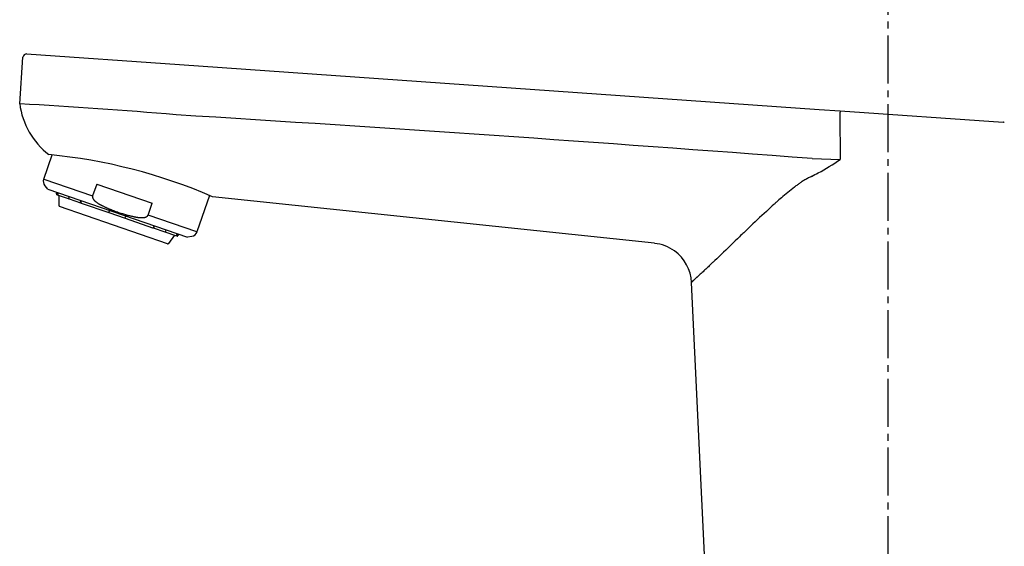
# Model space of a CAD drawing. Extents: x 17 to 2996, y 9 to 3433.
# Drawn here: x 2259 to 2402, y 1834 to 1910 of the extents above; entities that cross this region are included whole.
import ezdxf

# ---------------------------------------------------------------- set-up
doc = ezdxf.new("R2010")
doc.units = 0
doc.linetypes.add('EXLTYPE3', pattern=[10, 7, -1, 1, -1])
doc.layers.add('付属金具', color=7, linetype='CONTINUOUS')

msp = doc.modelspace()

# ---------------------------------------------------------------- linework, layer by layer
at = {"layer": '付属金具', "color": 6, "linetype": 'EXLTYPE3'}
msp.add_line((2385, 1937.88), (2385, 1756.84), dxfattribs=at)
at = {"layer": '付属金具', "color": 6, "linetype": 'CONTINUOUS'}
for p, q in [((2258.64, 1897.94), (2259.11, 1904.71)), ((2259.65, 1905.18), (2281.91, 1903.62)), ((2281.91, 1903.62), (2375.02, 1897.11)), ((2375.02, 1897.11), (2378.05, 1896.9)), ((2378, 1896.4), (2378.04, 1889.81)), ((2378.05, 1896.9), (2401.8, 1895.24)), ((2262.13, 1886.96), (2263.35, 1890.51)), ((2373.96, 1889.95), (2378.04, 1889.81)), ((2262.13, 1886.96), (2269.25, 1884.51)), ((2262.74, 1885.5), (2262.32, 1885.98)), ((2269.84, 1886.23), (2269.25, 1884.51)), ((2269.84, 1886.23), (2277.92, 1883.45)), ((2262.74, 1885.5), (2283.07, 1878.5)), ((2263.98, 1884.81), (2264.06, 1885.05)), ((2264.12, 1884.66), (2264.04, 1884.68)), ((2264.14, 1885.02), (2264.06, 1884.78)), ((2264.12, 1884.66), (2264.24, 1884.62)), ((2264.26, 1884.98), (2264.18, 1884.74)), ((2264.24, 1884.62), (2265.82, 1884.07)), ((2264.36, 1883.06), (2264.39, 1884.57)), ((2286.26, 1884.57), (2284.44, 1879.28)), ((2265.79, 1884.19), (2265.87, 1884.42)), ((2265.82, 1884.07), (2267.49, 1883.49)), ((2267.54, 1883.85), (2267.46, 1883.61)), ((2267.49, 1883.49), (2267.58, 1883.47)), ((2267.63, 1883.82), (2267.54, 1883.58)), ((2267.58, 1883.47), (2271.61, 1882.08)), ((2277.32, 1881.73), (2277.92, 1883.45)), ((2351.05, 1877.61), (2286.68, 1884.39)), ((2280.17, 1877.54), (2264.43, 1882.97)), ((2271.64, 1882.17), (2271.61, 1882.08)), ((2271.61, 1882.08), (2273.97, 1881.27)), ((2271.64, 1882.17), (2271.72, 1882.41)), ((2284.44, 1879.28), (2277.32, 1881.73)), ((2273.97, 1881.27), (2274, 1881.36)), ((2273.97, 1881.27), (2277.99, 1879.88)), ((2274.08, 1881.6), (2274, 1881.36)), ((2278.18, 1880.19), (2278.09, 1879.95)), ((2277.99, 1879.88), (2278.08, 1879.85)), ((2278.08, 1879.85), (2279.75, 1879.27)), ((2278.18, 1879.92), (2278.26, 1880.16)), ((2279.76, 1879.27), (2281.33, 1878.73)), ((2279.93, 1879.58), (2279.85, 1879.35)), ((2281.19, 1878.78), (2280.28, 1877.58)), ((2281.54, 1879.03), (2281.46, 1878.79)), ((2281.58, 1878.75), (2281.66, 1878.99)), ((2281.74, 1878.96), (2281.66, 1878.72)), ((2281.33, 1878.73), (2281.45, 1878.69)), ((2281.45, 1878.69), (2281.53, 1878.66)), ((2283.69, 1878.62), (2283.07, 1878.5)), ((2358.45, 1829.16), (2356.41, 1871.93))]:
    msp.add_line(p, q, dxfattribs=at)
at = {"layer": '付属金具', "color": 6, "linetype": 'CONTINUOUS', "flags": 128}
for points in [[(2373.89, 1887.35), (2373.87, 1887.34), (2373.83, 1887.32), (2373.76, 1887.29), (2373.67, 1887.24), (2373.56, 1887.19), (2373.44, 1887.13), (2373.32, 1887.06), (2373.18, 1886.99), (2373.04, 1886.91), (2372.91, 1886.84), (2372.78, 1886.76), (2372.65, 1886.69), (2372.53, 1886.62), (2372.42, 1886.55), (2372.32, 1886.48), (2372.22, 1886.41), (2372.12, 1886.34), (2372.02, 1886.27), (2371.92, 1886.19), (2371.82, 1886.12), (2371.73, 1886.04), (2371.62, 1885.96), (2371.41, 1885.79), (2371.18, 1885.61), (2370.94, 1885.41), (2370.69, 1885.21), (2370.44, 1885.01), (2370.2, 1884.81), (2369.95, 1884.61), (2369.72, 1884.42), (2369.51, 1884.24), (2369.31, 1884.07), (2369.13, 1883.92), (2369.05, 1883.85), (2368.98, 1883.79), (2368.91, 1883.73), (2368.84, 1883.67), (2368.78, 1883.61), (2368.71, 1883.56), (2368.65, 1883.5), (2368.59, 1883.44), (2368.52, 1883.38), (2368.46, 1883.32), (2368.39, 1883.26), (2368.16, 1883.05), (2367.9, 1882.81), (2367.61, 1882.55), (2367.31, 1882.26), (2366.98, 1881.97), (2366.65, 1881.66), (2366.32, 1881.35), (2365.99, 1881.04), (2365.67, 1880.74), (2365.36, 1880.45), (2365.08, 1880.18), (2364.91, 1880.02), (2364.75, 1879.87), (2364.6, 1879.72), (2364.45, 1879.58), (2364.3, 1879.44), (2364.16, 1879.3), (2364.02, 1879.16), (2363.87, 1879.02), (2363.72, 1878.88), (2363.56, 1878.73), (2363.4, 1878.57), (2363.1, 1878.28), (2362.79, 1877.97), (2362.45, 1877.65), (2362.11, 1877.31), (2361.76, 1876.97), (2361.41, 1876.63), (2361.06, 1876.3), (2360.72, 1875.97), (2360.39, 1875.66), (2360.09, 1875.37), (2359.81, 1875.1), (2359.7, 1874.99), (2359.59, 1874.89), (2359.49, 1874.8), (2359.39, 1874.7), (2359.29, 1874.61), (2359.19, 1874.51), (2359.09, 1874.41), (2358.98, 1874.32), (2358.87, 1874.21), (2358.76, 1874.11), (2358.64, 1873.99), (2358.51, 1873.87), (2358.37, 1873.75), (2358.23, 1873.61), (2358.09, 1873.48), (2357.95, 1873.35), (2357.81, 1873.22), (2357.67, 1873.1), (2357.55, 1872.98), (2357.43, 1872.87), (2357.32, 1872.77), (2357.22, 1872.69), (2357.2, 1872.66), (2357.18, 1872.64), (2357.16, 1872.63), (2357.14, 1872.61), (2357.12, 1872.59), (2357.09, 1872.57), (2357.07, 1872.55), (2357.05, 1872.52), (2357.02, 1872.5), (2356.99, 1872.47), (2356.96, 1872.45), (2356.93, 1872.42), (2356.9, 1872.39), (2356.86, 1872.36), (2356.83, 1872.32), (2356.79, 1872.29), (2356.76, 1872.26), (2356.72, 1872.23), (2356.69, 1872.2), (2356.66, 1872.17), (2356.63, 1872.14), (2356.61, 1872.12), (2356.6, 1872.12), (2356.6, 1872.11), (2356.59, 1872.11), (2356.59, 1872.1), (2356.58, 1872.1), (2356.58, 1872.09), (2356.57, 1872.09), (2356.57, 1872.08), (2356.56, 1872.07), (2356.55, 1872.07), (2356.55, 1872.06), (2356.54, 1872.05), (2356.53, 1872.05), (2356.52, 1872.04), (2356.51, 1872.03), (2356.5, 1872.02), (2356.5, 1872.01), (2356.49, 1872.01), (2356.48, 1872), (2356.47, 1871.99), (2356.46, 1871.98), (2356.46, 1871.98), (2356.46, 1871.98), (2356.46, 1871.98), (2356.46, 1871.97), (2356.45, 1871.97), (2356.45, 1871.97), (2356.45, 1871.97), (2356.45, 1871.97), (2356.45, 1871.97), (2356.45, 1871.97), (2356.45, 1871.97), (2356.44, 1871.96), (2356.44, 1871.96), (2356.44, 1871.96), (2356.44, 1871.95), (2356.43, 1871.95), (2356.43, 1871.95), (2356.43, 1871.95), (2356.42, 1871.94), (2356.42, 1871.94), (2356.42, 1871.94), (2356.42, 1871.93), (2356.41, 1871.93), (2356.41, 1871.93), (2356.41, 1871.93), (2356.41, 1871.93), (2356.41, 1871.93), (2356.41, 1871.93), (2356.41, 1871.93), (2356.41, 1871.93), (2356.41, 1871.93), (2356.41, 1871.93), (2356.41, 1871.93), (2356.41, 1871.93), (2356.41, 1871.93), (2356.41, 1871.93), (2356.41, 1871.93), (2356.41, 1871.93), (2356.41, 1871.93), (2356.41, 1871.93), (2356.41, 1871.93), (2356.41, 1871.93), (2356.41, 1871.93), (2356.41, 1871.93), (2356.41, 1871.93)], [(2264.12, 1884.66), (2264.12, 1884.66), (2264.12, 1884.66), (2264.12, 1884.66), (2264.12, 1884.66), (2264.12, 1884.66), (2264.12, 1884.66), (2264.12, 1884.66), (2264.12, 1884.66), (2264.11, 1884.66), (2264.11, 1884.66), (2264.11, 1884.66), (2264.11, 1884.66), (2264.11, 1884.66), (2264.11, 1884.66), (2264.11, 1884.66), (2264.11, 1884.66), (2264.1, 1884.66), (2264.1, 1884.66), (2264.1, 1884.66), (2264.1, 1884.66), (2264.1, 1884.67), (2264.1, 1884.67), (2264.1, 1884.67), (2264.1, 1884.67), (2264.1, 1884.67), (2264.1, 1884.67), (2264.1, 1884.67), (2264.1, 1884.67), (2264.09, 1884.67), (2264.09, 1884.67), (2264.09, 1884.67), (2264.09, 1884.67), (2264.09, 1884.67), (2264.09, 1884.67), (2264.09, 1884.67), (2264.09, 1884.67), (2264.09, 1884.68), (2264.09, 1884.68), (2264.09, 1884.68), (2264.09, 1884.68), (2264.08, 1884.68), (2264.08, 1884.68), (2264.08, 1884.68), (2264.08, 1884.68), (2264.08, 1884.68), (2264.08, 1884.68), (2264.08, 1884.68), (2264.08, 1884.68), (2264.08, 1884.68), (2264.08, 1884.68), (2264.08, 1884.69), (2264.08, 1884.69), (2264.08, 1884.69), (2264.08, 1884.69), (2264.07, 1884.69), (2264.07, 1884.69), (2264.07, 1884.69), (2264.07, 1884.69), (2264.07, 1884.69), (2264.07, 1884.69), (2264.07, 1884.69), (2264.07, 1884.69), (2264.07, 1884.7), (2264.07, 1884.7), (2264.07, 1884.7), (2264.07, 1884.7), (2264.07, 1884.7), (2264.07, 1884.7), (2264.07, 1884.7), (2264.07, 1884.7), (2264.07, 1884.7), (2264.07, 1884.7), (2264.06, 1884.7), (2264.06, 1884.71), (2264.06, 1884.71), (2264.06, 1884.71), (2264.06, 1884.71), (2264.06, 1884.71), (2264.06, 1884.71), (2264.06, 1884.71), (2264.06, 1884.71), (2264.06, 1884.71), (2264.06, 1884.71), (2264.06, 1884.71), (2264.06, 1884.72), (2264.06, 1884.72), (2264.06, 1884.72), (2264.06, 1884.72), (2264.06, 1884.72), (2264.06, 1884.72), (2264.06, 1884.72), (2264.06, 1884.72), (2264.06, 1884.72), (2264.06, 1884.72), (2264.06, 1884.73), (2264.06, 1884.73), (2264.06, 1884.73), (2264.06, 1884.73), (2264.06, 1884.73), (2264.06, 1884.73), (2264.05, 1884.73), (2264.05, 1884.73), (2264.05, 1884.73), (2264.05, 1884.73), (2264.05, 1884.74), (2264.05, 1884.74), (2264.05, 1884.74), (2264.05, 1884.74), (2264.05, 1884.74), (2264.05, 1884.74), (2264.05, 1884.74), (2264.05, 1884.74), (2264.05, 1884.74), (2264.05, 1884.74), (2264.05, 1884.75), (2264.05, 1884.75), (2264.05, 1884.75), (2264.05, 1884.75), (2264.05, 1884.75), (2264.05, 1884.75), (2264.05, 1884.75), (2264.05, 1884.75), (2264.05, 1884.75), (2264.05, 1884.76), (2264.05, 1884.76), (2264.05, 1884.76), (2264.05, 1884.76), (2264.05, 1884.76), (2264.05, 1884.76), (2264.05, 1884.76), (2264.05, 1884.76), (2264.05, 1884.76), (2264.05, 1884.76), (2264.05, 1884.77), (2264.05, 1884.77), (2264.05, 1884.77), (2264.05, 1884.77), (2264.05, 1884.77), (2264.05, 1884.77), (2264.05, 1884.77), (2264.05, 1884.77), (2264.05, 1884.77), (2264.05, 1884.77), (2264.05, 1884.77), (2264.05, 1884.77), (2264.05, 1884.77), (2264.06, 1884.77), (2264.06, 1884.77), (2264.06, 1884.77), (2264.06, 1884.77), (2264.06, 1884.78), (2264.06, 1884.78), (2264.06, 1884.78), (2264.06, 1884.78), (2264.06, 1884.78), (2264.06, 1884.78), (2264.06, 1884.78), (2264.06, 1884.78), (2264.06, 1884.78), (2264.06, 1884.78), (2264.06, 1884.78), (2264.06, 1884.78), (2264.06, 1884.78), (2264.06, 1884.78), (2264.06, 1884.78)], [(2264.18, 1884.74), (2264.18, 1884.74), (2264.18, 1884.74), (2264.18, 1884.74), (2264.18, 1884.74), (2264.18, 1884.74), (2264.18, 1884.74), (2264.18, 1884.74), (2264.18, 1884.74), (2264.18, 1884.74), (2264.17, 1884.73), (2264.17, 1884.73), (2264.17, 1884.73), (2264.17, 1884.73), (2264.17, 1884.73), (2264.17, 1884.73), (2264.17, 1884.73), (2264.17, 1884.73), (2264.17, 1884.73), (2264.17, 1884.72), (2264.17, 1884.72), (2264.17, 1884.72), (2264.17, 1884.72), (2264.17, 1884.72), (2264.17, 1884.72), (2264.17, 1884.72), (2264.17, 1884.72), (2264.17, 1884.72), (2264.17, 1884.71), (2264.17, 1884.71), (2264.17, 1884.71), (2264.17, 1884.71), (2264.17, 1884.71), (2264.17, 1884.71), (2264.17, 1884.71), (2264.17, 1884.71), (2264.17, 1884.71), (2264.17, 1884.71), (2264.17, 1884.7), (2264.17, 1884.7), (2264.17, 1884.7), (2264.17, 1884.7), (2264.17, 1884.7), (2264.17, 1884.7), (2264.17, 1884.7), (2264.17, 1884.7), (2264.17, 1884.7), (2264.17, 1884.7), (2264.17, 1884.69), (2264.17, 1884.69), (2264.17, 1884.69), (2264.17, 1884.69), (2264.17, 1884.69), (2264.17, 1884.69), (2264.17, 1884.69), (2264.17, 1884.69), (2264.17, 1884.69), (2264.18, 1884.69), (2264.18, 1884.68), (2264.18, 1884.68), (2264.18, 1884.68), (2264.18, 1884.68), (2264.18, 1884.68), (2264.18, 1884.68), (2264.18, 1884.68), (2264.18, 1884.68), (2264.18, 1884.68), (2264.18, 1884.68), (2264.18, 1884.68), (2264.18, 1884.67), (2264.18, 1884.67), (2264.18, 1884.67), (2264.18, 1884.67), (2264.18, 1884.67), (2264.18, 1884.67), (2264.18, 1884.67), (2264.18, 1884.67), (2264.18, 1884.67), (2264.18, 1884.67), (2264.18, 1884.66), (2264.18, 1884.66), (2264.18, 1884.66), (2264.18, 1884.66), (2264.18, 1884.66), (2264.19, 1884.66), (2264.19, 1884.66), (2264.19, 1884.66), (2264.19, 1884.66), (2264.19, 1884.66), (2264.19, 1884.66), (2264.19, 1884.65), (2264.19, 1884.65), (2264.19, 1884.65), (2264.19, 1884.65), (2264.19, 1884.65), (2264.19, 1884.65), (2264.19, 1884.65), (2264.19, 1884.65), (2264.19, 1884.65), (2264.19, 1884.65), (2264.19, 1884.65), (2264.2, 1884.65), (2264.2, 1884.65), (2264.2, 1884.64), (2264.2, 1884.64), (2264.2, 1884.64), (2264.2, 1884.64), (2264.2, 1884.64), (2264.2, 1884.64), (2264.2, 1884.64), (2264.2, 1884.64), (2264.2, 1884.64), (2264.2, 1884.64), (2264.2, 1884.64), (2264.2, 1884.64), (2264.21, 1884.64), (2264.21, 1884.63), (2264.21, 1884.63), (2264.21, 1884.63), (2264.21, 1884.63), (2264.21, 1884.63), (2264.21, 1884.63), (2264.21, 1884.63), (2264.21, 1884.63), (2264.21, 1884.63), (2264.21, 1884.63), (2264.21, 1884.63), (2264.22, 1884.63), (2264.22, 1884.63), (2264.22, 1884.63), (2264.22, 1884.63), (2264.22, 1884.63), (2264.22, 1884.62), (2264.22, 1884.62), (2264.22, 1884.62), (2264.22, 1884.62), (2264.22, 1884.62), (2264.22, 1884.62), (2264.22, 1884.62), (2264.22, 1884.62), (2264.22, 1884.62), (2264.23, 1884.62), (2264.23, 1884.62), (2264.23, 1884.62), (2264.23, 1884.62), (2264.23, 1884.62), (2264.23, 1884.62), (2264.23, 1884.62), (2264.23, 1884.62), (2264.23, 1884.62), (2264.23, 1884.62), (2264.23, 1884.62), (2264.23, 1884.62), (2264.23, 1884.62), (2264.23, 1884.62), (2264.23, 1884.62), (2264.24, 1884.62), (2264.24, 1884.62), (2264.24, 1884.62), (2264.24, 1884.62), (2264.24, 1884.62), (2264.24, 1884.62), (2264.24, 1884.62), (2264.24, 1884.62), (2264.24, 1884.62), (2264.24, 1884.62)], [(2269.25, 1884.51), (2269.25, 1884.51), (2269.25, 1884.51), (2269.25, 1884.51), (2269.24, 1884.5), (2269.24, 1884.49), (2269.24, 1884.49), (2269.24, 1884.48), (2269.23, 1884.47), (2269.23, 1884.46), (2269.23, 1884.45), (2269.23, 1884.44), (2269.23, 1884.44), (2269.23, 1884.43), (2269.22, 1884.42), (2269.22, 1884.41), (2269.22, 1884.4), (2269.22, 1884.4), (2269.22, 1884.39), (2269.22, 1884.38), (2269.22, 1884.37), (2269.23, 1884.37), (2269.23, 1884.36), (2269.23, 1884.34), (2269.23, 1884.32), (2269.24, 1884.31), (2269.24, 1884.29), (2269.25, 1884.27), (2269.25, 1884.25), (2269.25, 1884.24), (2269.26, 1884.22), (2269.26, 1884.2), (2269.27, 1884.19), (2269.27, 1884.18), (2269.28, 1884.17), (2269.28, 1884.17), (2269.28, 1884.16), (2269.28, 1884.16), (2269.29, 1884.15), (2269.29, 1884.15), (2269.29, 1884.14), (2269.29, 1884.14), (2269.29, 1884.13), (2269.3, 1884.13), (2269.3, 1884.12), (2269.31, 1884.11), (2269.32, 1884.09), (2269.33, 1884.07), (2269.35, 1884.05), (2269.36, 1884.03), (2269.38, 1884.01), (2269.39, 1883.98), (2269.41, 1883.96), (2269.42, 1883.94), (2269.44, 1883.92), (2269.45, 1883.9), (2269.46, 1883.89), (2269.47, 1883.88), (2269.48, 1883.87), (2269.49, 1883.87), (2269.49, 1883.86), (2269.5, 1883.85), (2269.51, 1883.84), (2269.52, 1883.83), (2269.53, 1883.83), (2269.53, 1883.82), (2269.54, 1883.81), (2269.57, 1883.79), (2269.61, 1883.76), (2269.64, 1883.73), (2269.68, 1883.69), (2269.72, 1883.66), (2269.77, 1883.63), (2269.81, 1883.59), (2269.86, 1883.56), (2269.9, 1883.52), (2269.95, 1883.49), (2269.99, 1883.46), (2270.02, 1883.44), (2270.04, 1883.43), (2270.07, 1883.41), (2270.1, 1883.39), (2270.12, 1883.38), (2270.15, 1883.36), (2270.18, 1883.34), (2270.2, 1883.33), (2270.23, 1883.31), (2270.26, 1883.3), (2270.29, 1883.28), (2270.33, 1883.26), (2270.36, 1883.25), (2270.39, 1883.23), (2270.42, 1883.21), (2270.46, 1883.2), (2270.48, 1883.18), (2270.51, 1883.17), (2270.53, 1883.16), (2270.55, 1883.15), (2270.56, 1883.15), (2270.56, 1883.15)], [(2265.79, 1884.19), (2265.79, 1884.19), (2265.79, 1884.19), (2265.79, 1884.19), (2265.79, 1884.19), (2265.79, 1884.19), (2265.79, 1884.18), (2265.79, 1884.18), (2265.79, 1884.18), (2265.79, 1884.18), (2265.79, 1884.18), (2265.79, 1884.18), (2265.79, 1884.18), (2265.78, 1884.18), (2265.78, 1884.17), (2265.78, 1884.17), (2265.78, 1884.17), (2265.78, 1884.17), (2265.78, 1884.17), (2265.78, 1884.17), (2265.78, 1884.17), (2265.78, 1884.17), (2265.78, 1884.17), (2265.78, 1884.17), (2265.78, 1884.16), (2265.78, 1884.16), (2265.78, 1884.16), (2265.78, 1884.16), (2265.78, 1884.16), (2265.78, 1884.16), (2265.78, 1884.16), (2265.78, 1884.16), (2265.78, 1884.16), (2265.78, 1884.16), (2265.78, 1884.15), (2265.78, 1884.15), (2265.78, 1884.15), (2265.78, 1884.15), (2265.78, 1884.15), (2265.78, 1884.15), (2265.78, 1884.15), (2265.78, 1884.15), (2265.78, 1884.15), (2265.78, 1884.15), (2265.78, 1884.14), (2265.78, 1884.14), (2265.78, 1884.14), (2265.78, 1884.14), (2265.78, 1884.14), (2265.78, 1884.14), (2265.78, 1884.14), (2265.78, 1884.14), (2265.78, 1884.14), (2265.78, 1884.14), (2265.78, 1884.13), (2265.78, 1884.13), (2265.78, 1884.13), (2265.78, 1884.13), (2265.78, 1884.13), (2265.78, 1884.13), (2265.78, 1884.13), (2265.78, 1884.13), (2265.78, 1884.13), (2265.78, 1884.13), (2265.78, 1884.13), (2265.78, 1884.13), (2265.78, 1884.12), (2265.78, 1884.12), (2265.78, 1884.12), (2265.78, 1884.12), (2265.78, 1884.12), (2265.78, 1884.12), (2265.78, 1884.12), (2265.78, 1884.12), (2265.78, 1884.12), (2265.78, 1884.12), (2265.78, 1884.12), (2265.79, 1884.11), (2265.79, 1884.11), (2265.79, 1884.11), (2265.79, 1884.11), (2265.79, 1884.11), (2265.79, 1884.11), (2265.79, 1884.11), (2265.79, 1884.11), (2265.79, 1884.11), (2265.79, 1884.11), (2265.79, 1884.11), (2265.79, 1884.11), (2265.79, 1884.1), (2265.79, 1884.1), (2265.79, 1884.1), (2265.79, 1884.1), (2265.79, 1884.1), (2265.79, 1884.1), (2265.79, 1884.1), (2265.79, 1884.1), (2265.79, 1884.1), (2265.79, 1884.1), (2265.79, 1884.1), (2265.79, 1884.1), (2265.79, 1884.1), (2265.79, 1884.1), (2265.79, 1884.09), (2265.79, 1884.09), (2265.79, 1884.09), (2265.8, 1884.09), (2265.8, 1884.09), (2265.8, 1884.09), (2265.8, 1884.09), (2265.8, 1884.09), (2265.8, 1884.09), (2265.8, 1884.09), (2265.8, 1884.09), (2265.8, 1884.09), (2265.8, 1884.09), (2265.8, 1884.09), (2265.8, 1884.09), (2265.8, 1884.08), (2265.8, 1884.08), (2265.8, 1884.08), (2265.8, 1884.08), (2265.8, 1884.08), (2265.8, 1884.08), (2265.8, 1884.08), (2265.81, 1884.08), (2265.81, 1884.08), (2265.81, 1884.08), (2265.81, 1884.08), (2265.81, 1884.08), (2265.81, 1884.08), (2265.81, 1884.08), (2265.81, 1884.08), (2265.81, 1884.08), (2265.81, 1884.08), (2265.81, 1884.08), (2265.81, 1884.08), (2265.81, 1884.08), (2265.81, 1884.08), (2265.81, 1884.08), (2265.81, 1884.08), (2265.81, 1884.08), (2265.81, 1884.07), (2265.81, 1884.07), (2265.81, 1884.07), (2265.81, 1884.07), (2265.81, 1884.07), (2265.82, 1884.07), (2265.82, 1884.07), (2265.82, 1884.07), (2265.82, 1884.07), (2265.82, 1884.07), (2265.82, 1884.07), (2265.82, 1884.07), (2265.82, 1884.07), (2265.82, 1884.07), (2265.82, 1884.07), (2265.82, 1884.07), (2265.82, 1884.07), (2265.82, 1884.07), (2265.82, 1884.07), (2265.82, 1884.07), (2265.82, 1884.07), (2265.82, 1884.07), (2265.82, 1884.07), (2265.82, 1884.07)], [(2267.49, 1883.49), (2267.49, 1883.49), (2267.49, 1883.49), (2267.49, 1883.49), (2267.49, 1883.5), (2267.49, 1883.5), (2267.49, 1883.5), (2267.49, 1883.5), (2267.49, 1883.5), (2267.49, 1883.5), (2267.49, 1883.5), (2267.49, 1883.5), (2267.49, 1883.5), (2267.49, 1883.5), (2267.49, 1883.5), (2267.49, 1883.5), (2267.48, 1883.5), (2267.48, 1883.5), (2267.48, 1883.5), (2267.48, 1883.5), (2267.48, 1883.5), (2267.48, 1883.5), (2267.48, 1883.5), (2267.48, 1883.5), (2267.48, 1883.5), (2267.48, 1883.5), (2267.48, 1883.5), (2267.48, 1883.5), (2267.48, 1883.51), (2267.48, 1883.51), (2267.48, 1883.51), (2267.48, 1883.51), (2267.48, 1883.51), (2267.47, 1883.51), (2267.47, 1883.51), (2267.47, 1883.51), (2267.47, 1883.51), (2267.47, 1883.51), (2267.47, 1883.51), (2267.47, 1883.51), (2267.47, 1883.51), (2267.47, 1883.51), (2267.47, 1883.51), (2267.47, 1883.51), (2267.47, 1883.51), (2267.47, 1883.51), (2267.47, 1883.52), (2267.47, 1883.52), (2267.47, 1883.52), (2267.47, 1883.52), (2267.47, 1883.52), (2267.47, 1883.52), (2267.47, 1883.52), (2267.46, 1883.52), (2267.46, 1883.52), (2267.46, 1883.52), (2267.46, 1883.52), (2267.46, 1883.52), (2267.46, 1883.52), (2267.46, 1883.52), (2267.46, 1883.53), (2267.46, 1883.53), (2267.46, 1883.53), (2267.46, 1883.53), (2267.46, 1883.53), (2267.46, 1883.53), (2267.46, 1883.53), (2267.46, 1883.53), (2267.46, 1883.53), (2267.46, 1883.53), (2267.46, 1883.53), (2267.46, 1883.53), (2267.46, 1883.54), (2267.46, 1883.54), (2267.46, 1883.54), (2267.46, 1883.54), (2267.46, 1883.54), (2267.46, 1883.54), (2267.46, 1883.54), (2267.46, 1883.54), (2267.46, 1883.54), (2267.46, 1883.54), (2267.46, 1883.54), (2267.46, 1883.54), (2267.45, 1883.55), (2267.45, 1883.55), (2267.45, 1883.55), (2267.45, 1883.55), (2267.45, 1883.55), (2267.45, 1883.55), (2267.45, 1883.55), (2267.45, 1883.55), (2267.45, 1883.55), (2267.45, 1883.55), (2267.45, 1883.55), (2267.45, 1883.56), (2267.45, 1883.56), (2267.45, 1883.56), (2267.45, 1883.56), (2267.45, 1883.56), (2267.45, 1883.56), (2267.45, 1883.56), (2267.45, 1883.56), (2267.45, 1883.56), (2267.45, 1883.56), (2267.45, 1883.57), (2267.45, 1883.57), (2267.45, 1883.57), (2267.45, 1883.57), (2267.45, 1883.57), (2267.45, 1883.57), (2267.45, 1883.57), (2267.45, 1883.57), (2267.45, 1883.57), (2267.45, 1883.57), (2267.45, 1883.57), (2267.45, 1883.58), (2267.45, 1883.58), (2267.45, 1883.58), (2267.45, 1883.58), (2267.45, 1883.58), (2267.45, 1883.58), (2267.45, 1883.58), (2267.45, 1883.58), (2267.45, 1883.58), (2267.45, 1883.59), (2267.45, 1883.59), (2267.45, 1883.59), (2267.45, 1883.59), (2267.45, 1883.59), (2267.45, 1883.59), (2267.45, 1883.59), (2267.45, 1883.59), (2267.46, 1883.59), (2267.46, 1883.59), (2267.46, 1883.59), (2267.46, 1883.6), (2267.46, 1883.6), (2267.46, 1883.6), (2267.46, 1883.6), (2267.46, 1883.6), (2267.46, 1883.6), (2267.46, 1883.6), (2267.46, 1883.6), (2267.46, 1883.6), (2267.46, 1883.6), (2267.46, 1883.6), (2267.46, 1883.6), (2267.46, 1883.6), (2267.46, 1883.6), (2267.46, 1883.6), (2267.46, 1883.6), (2267.46, 1883.6), (2267.46, 1883.61), (2267.46, 1883.61), (2267.46, 1883.61), (2267.46, 1883.61), (2267.46, 1883.61), (2267.46, 1883.61), (2267.46, 1883.61), (2267.46, 1883.61), (2267.46, 1883.61), (2267.46, 1883.61), (2267.46, 1883.61), (2267.46, 1883.61), (2267.46, 1883.61)], [(2267.54, 1883.58), (2267.54, 1883.58), (2267.54, 1883.58), (2267.54, 1883.58), (2267.54, 1883.58), (2267.54, 1883.58), (2267.54, 1883.58), (2267.54, 1883.58), (2267.54, 1883.58), (2267.54, 1883.58), (2267.54, 1883.57), (2267.54, 1883.57), (2267.54, 1883.57), (2267.54, 1883.57), (2267.54, 1883.57), (2267.54, 1883.57), (2267.54, 1883.57), (2267.54, 1883.57), (2267.54, 1883.57), (2267.54, 1883.56), (2267.54, 1883.56), (2267.54, 1883.56), (2267.54, 1883.56), (2267.54, 1883.56), (2267.54, 1883.56), (2267.54, 1883.56), (2267.54, 1883.56), (2267.54, 1883.56), (2267.54, 1883.56), (2267.54, 1883.55), (2267.54, 1883.55), (2267.54, 1883.55), (2267.54, 1883.55), (2267.54, 1883.55), (2267.54, 1883.55), (2267.54, 1883.55), (2267.54, 1883.55), (2267.54, 1883.55), (2267.54, 1883.55), (2267.54, 1883.55), (2267.54, 1883.54), (2267.54, 1883.54), (2267.54, 1883.54), (2267.54, 1883.54), (2267.54, 1883.54), (2267.54, 1883.54), (2267.54, 1883.54), (2267.54, 1883.54), (2267.54, 1883.54), (2267.54, 1883.54), (2267.54, 1883.53), (2267.54, 1883.53), (2267.54, 1883.53), (2267.54, 1883.53), (2267.54, 1883.53), (2267.54, 1883.53), (2267.54, 1883.53), (2267.54, 1883.53), (2267.54, 1883.53), (2267.54, 1883.53), (2267.54, 1883.53), (2267.54, 1883.52), (2267.54, 1883.52), (2267.54, 1883.52), (2267.54, 1883.52), (2267.54, 1883.52), (2267.54, 1883.52), (2267.54, 1883.52), (2267.54, 1883.52), (2267.54, 1883.52), (2267.54, 1883.52), (2267.54, 1883.52), (2267.54, 1883.51), (2267.54, 1883.51), (2267.54, 1883.51), (2267.54, 1883.51), (2267.54, 1883.51), (2267.54, 1883.51), (2267.54, 1883.51), (2267.54, 1883.51), (2267.54, 1883.51), (2267.54, 1883.51), (2267.54, 1883.51), (2267.54, 1883.5), (2267.54, 1883.5), (2267.54, 1883.5), (2267.54, 1883.5), (2267.54, 1883.5), (2267.54, 1883.5), (2267.54, 1883.5), (2267.54, 1883.5), (2267.55, 1883.5), (2267.55, 1883.5), (2267.55, 1883.5), (2267.55, 1883.5), (2267.55, 1883.5), (2267.55, 1883.49), (2267.55, 1883.49), (2267.55, 1883.49), (2267.55, 1883.49), (2267.55, 1883.49), (2267.55, 1883.49), (2267.55, 1883.49), (2267.55, 1883.49), (2267.55, 1883.49), (2267.55, 1883.49), (2267.55, 1883.49), (2267.55, 1883.49), (2267.55, 1883.49), (2267.55, 1883.49), (2267.55, 1883.49), (2267.55, 1883.48), (2267.55, 1883.48), (2267.55, 1883.48), (2267.55, 1883.48), (2267.56, 1883.48), (2267.56, 1883.48), (2267.56, 1883.48), (2267.56, 1883.48), (2267.56, 1883.48), (2267.56, 1883.48), (2267.56, 1883.48), (2267.56, 1883.48), (2267.56, 1883.48), (2267.56, 1883.48), (2267.56, 1883.48), (2267.56, 1883.48), (2267.56, 1883.48), (2267.56, 1883.47), (2267.56, 1883.47), (2267.56, 1883.47), (2267.56, 1883.47), (2267.57, 1883.47), (2267.57, 1883.47), (2267.57, 1883.47), (2267.57, 1883.47), (2267.57, 1883.47), (2267.57, 1883.47), (2267.57, 1883.47), (2267.57, 1883.47), (2267.57, 1883.47), (2267.57, 1883.47), (2267.57, 1883.47), (2267.57, 1883.47), (2267.57, 1883.47), (2267.57, 1883.47), (2267.57, 1883.47), (2267.57, 1883.47), (2267.57, 1883.47), (2267.57, 1883.47), (2267.57, 1883.47), (2267.57, 1883.47), (2267.57, 1883.47), (2267.57, 1883.47), (2267.57, 1883.47), (2267.58, 1883.47), (2267.58, 1883.47), (2267.58, 1883.47), (2267.58, 1883.47), (2267.58, 1883.47), (2267.58, 1883.47), (2267.58, 1883.47), (2267.58, 1883.47), (2267.58, 1883.47), (2267.58, 1883.47), (2267.58, 1883.47)], [(2270.56, 1883.15), (2270.57, 1883.14), (2270.59, 1883.13), (2270.64, 1883.11), (2270.69, 1883.08), (2270.76, 1883.05), (2270.83, 1883.01), (2270.91, 1882.97), (2270.99, 1882.93), (2271.08, 1882.89), (2271.16, 1882.85), (2271.24, 1882.81), (2271.32, 1882.77), (2271.4, 1882.74), (2271.47, 1882.71), (2271.53, 1882.68), (2271.6, 1882.65), (2271.67, 1882.62), (2271.73, 1882.59), (2271.8, 1882.57), (2271.86, 1882.54), (2271.93, 1882.51), (2272, 1882.49), (2272.16, 1882.43), (2272.32, 1882.37), (2272.49, 1882.3), (2272.67, 1882.24), (2272.86, 1882.18), (2273.04, 1882.11), (2273.23, 1882.05), (2273.41, 1881.99), (2273.58, 1881.93), (2273.75, 1881.88), (2273.9, 1881.83), (2273.98, 1881.81), (2274.05, 1881.79), (2274.12, 1881.77), (2274.19, 1881.75), (2274.25, 1881.73), (2274.32, 1881.71), (2274.39, 1881.69), (2274.47, 1881.68), (2274.54, 1881.66), (2274.62, 1881.64), (2274.7, 1881.62), (2274.79, 1881.6), (2274.89, 1881.58), (2274.98, 1881.56), (2275.07, 1881.54), (2275.16, 1881.52), (2275.24, 1881.51), (2275.31, 1881.49), (2275.37, 1881.48), (2275.41, 1881.47), (2275.44, 1881.46), (2275.45, 1881.46)], [(2275.45, 1881.46), (2275.45, 1881.46), (2275.47, 1881.46), (2275.48, 1881.46), (2275.51, 1881.45), (2275.53, 1881.45), (2275.56, 1881.44), (2275.6, 1881.43), (2275.63, 1881.43), (2275.67, 1881.42), (2275.71, 1881.41), (2275.74, 1881.4), (2275.78, 1881.4), (2275.81, 1881.39), (2275.84, 1881.39), (2275.87, 1881.38), (2275.91, 1881.38), (2275.94, 1881.37), (2275.97, 1881.37), (2276, 1881.37), (2276.03, 1881.36), (2276.06, 1881.36), (2276.09, 1881.36), (2276.14, 1881.36), (2276.2, 1881.35), (2276.26, 1881.35), (2276.31, 1881.35), (2276.37, 1881.35), (2276.43, 1881.35), (2276.48, 1881.35), (2276.53, 1881.35), (2276.58, 1881.36), (2276.62, 1881.36), (2276.66, 1881.36), (2276.67, 1881.36), (2276.69, 1881.36), (2276.7, 1881.36), (2276.71, 1881.36), (2276.72, 1881.37), (2276.73, 1881.37), (2276.74, 1881.37), (2276.75, 1881.37), (2276.76, 1881.37), (2276.78, 1881.38), (2276.79, 1881.38), (2276.81, 1881.38), (2276.83, 1881.39), (2276.86, 1881.4), (2276.88, 1881.4), (2276.91, 1881.41), (2276.93, 1881.42), (2276.96, 1881.43), (2276.98, 1881.44), (2277, 1881.44), (2277.02, 1881.45), (2277.04, 1881.46), (2277.05, 1881.46), (2277.05, 1881.46), (2277.06, 1881.46), (2277.06, 1881.46), (2277.07, 1881.47), (2277.07, 1881.47), (2277.08, 1881.47), (2277.08, 1881.47), (2277.09, 1881.48), (2277.09, 1881.48), (2277.1, 1881.48), (2277.11, 1881.49), (2277.12, 1881.5), (2277.13, 1881.51), (2277.15, 1881.52), (2277.16, 1881.53), (2277.18, 1881.54), (2277.19, 1881.55), (2277.21, 1881.56), (2277.22, 1881.57), (2277.23, 1881.59), (2277.25, 1881.6), (2277.25, 1881.6), (2277.26, 1881.61), (2277.26, 1881.61), (2277.27, 1881.62), (2277.27, 1881.62), (2277.28, 1881.63), (2277.28, 1881.64), (2277.28, 1881.64), (2277.29, 1881.65), (2277.29, 1881.66), (2277.3, 1881.66), (2277.3, 1881.67), (2277.3, 1881.68), (2277.31, 1881.69), (2277.31, 1881.7), (2277.31, 1881.71), (2277.32, 1881.71), (2277.32, 1881.72), (2277.32, 1881.72), (2277.32, 1881.73), (2277.32, 1881.73), (2277.32, 1881.73)], [(2277.99, 1879.88), (2277.99, 1879.88), (2277.99, 1879.88), (2278, 1879.88), (2278, 1879.88), (2278, 1879.88), (2278, 1879.88), (2278, 1879.88), (2278, 1879.88), (2278, 1879.88), (2278, 1879.88), (2278, 1879.88), (2278, 1879.88), (2278, 1879.88), (2278, 1879.88), (2278.01, 1879.88), (2278.01, 1879.88), (2278.01, 1879.88), (2278.01, 1879.88), (2278.01, 1879.88), (2278.01, 1879.88), (2278.01, 1879.88), (2278.01, 1879.88), (2278.01, 1879.88), (2278.01, 1879.88), (2278.01, 1879.88), (2278.01, 1879.88), (2278.01, 1879.88), (2278.02, 1879.88), (2278.02, 1879.88), (2278.02, 1879.88), (2278.02, 1879.88), (2278.02, 1879.88), (2278.02, 1879.88), (2278.02, 1879.88), (2278.02, 1879.88), (2278.02, 1879.88), (2278.02, 1879.88), (2278.02, 1879.88), (2278.02, 1879.88), (2278.02, 1879.88), (2278.02, 1879.88), (2278.03, 1879.88), (2278.03, 1879.88), (2278.03, 1879.88), (2278.03, 1879.88), (2278.03, 1879.88), (2278.03, 1879.88), (2278.03, 1879.88), (2278.03, 1879.88), (2278.03, 1879.88), (2278.03, 1879.88), (2278.03, 1879.88), (2278.03, 1879.88), (2278.04, 1879.88), (2278.04, 1879.88), (2278.04, 1879.88), (2278.04, 1879.88), (2278.04, 1879.88), (2278.04, 1879.88), (2278.04, 1879.88), (2278.04, 1879.88), (2278.04, 1879.88), (2278.04, 1879.88), (2278.04, 1879.89), (2278.04, 1879.89), (2278.04, 1879.89), (2278.04, 1879.89), (2278.05, 1879.89), (2278.05, 1879.89), (2278.05, 1879.89), (2278.05, 1879.89), (2278.05, 1879.89), (2278.05, 1879.89), (2278.05, 1879.89), (2278.05, 1879.89), (2278.05, 1879.89), (2278.05, 1879.89), (2278.05, 1879.89), (2278.05, 1879.89), (2278.05, 1879.89), (2278.06, 1879.89), (2278.06, 1879.89), (2278.06, 1879.89), (2278.06, 1879.89), (2278.06, 1879.9), (2278.06, 1879.9), (2278.06, 1879.9), (2278.06, 1879.9), (2278.06, 1879.9), (2278.06, 1879.9), (2278.06, 1879.9), (2278.06, 1879.9), (2278.06, 1879.9), (2278.06, 1879.9), (2278.07, 1879.9), (2278.07, 1879.9), (2278.07, 1879.9), (2278.07, 1879.9), (2278.07, 1879.9), (2278.07, 1879.91), (2278.07, 1879.91), (2278.07, 1879.91), (2278.07, 1879.91), (2278.07, 1879.91), (2278.07, 1879.91), (2278.07, 1879.91), (2278.07, 1879.91), (2278.07, 1879.91), (2278.07, 1879.91), (2278.07, 1879.91), (2278.08, 1879.91), (2278.08, 1879.91), (2278.08, 1879.91), (2278.08, 1879.92), (2278.08, 1879.92), (2278.08, 1879.92), (2278.08, 1879.92), (2278.08, 1879.92), (2278.08, 1879.92), (2278.08, 1879.92), (2278.08, 1879.92), (2278.08, 1879.92), (2278.08, 1879.92), (2278.08, 1879.92), (2278.08, 1879.93), (2278.08, 1879.93), (2278.08, 1879.93), (2278.08, 1879.93), (2278.09, 1879.93), (2278.09, 1879.93), (2278.09, 1879.93), (2278.09, 1879.93), (2278.09, 1879.93), (2278.09, 1879.93), (2278.09, 1879.93), (2278.09, 1879.93), (2278.09, 1879.93), (2278.09, 1879.94), (2278.09, 1879.94), (2278.09, 1879.94), (2278.09, 1879.94), (2278.09, 1879.94), (2278.09, 1879.94), (2278.09, 1879.94), (2278.09, 1879.94), (2278.09, 1879.94), (2278.09, 1879.94), (2278.09, 1879.94), (2278.09, 1879.94), (2278.09, 1879.94), (2278.09, 1879.94), (2278.09, 1879.94), (2278.09, 1879.94), (2278.09, 1879.94), (2278.09, 1879.95), (2278.09, 1879.95), (2278.09, 1879.95), (2278.09, 1879.95), (2278.09, 1879.95), (2278.09, 1879.95), (2278.09, 1879.95), (2278.09, 1879.95), (2278.09, 1879.95), (2278.09, 1879.95), (2278.09, 1879.95)], [(2278.18, 1879.92), (2278.18, 1879.92), (2278.18, 1879.92), (2278.18, 1879.92), (2278.18, 1879.92), (2278.18, 1879.92), (2278.18, 1879.92), (2278.18, 1879.92), (2278.18, 1879.92), (2278.18, 1879.91), (2278.18, 1879.91), (2278.18, 1879.91), (2278.17, 1879.91), (2278.17, 1879.91), (2278.17, 1879.91), (2278.17, 1879.91), (2278.17, 1879.91), (2278.17, 1879.91), (2278.17, 1879.9), (2278.17, 1879.9), (2278.17, 1879.9), (2278.17, 1879.9), (2278.17, 1879.9), (2278.17, 1879.9), (2278.17, 1879.9), (2278.17, 1879.9), (2278.17, 1879.9), (2278.17, 1879.9), (2278.17, 1879.9), (2278.17, 1879.9), (2278.17, 1879.89), (2278.17, 1879.89), (2278.17, 1879.89), (2278.16, 1879.89), (2278.16, 1879.89), (2278.16, 1879.89), (2278.16, 1879.89), (2278.16, 1879.89), (2278.16, 1879.89), (2278.16, 1879.89), (2278.16, 1879.89), (2278.16, 1879.89), (2278.16, 1879.88), (2278.16, 1879.88), (2278.16, 1879.88), (2278.16, 1879.88), (2278.16, 1879.88), (2278.16, 1879.88), (2278.16, 1879.88), (2278.16, 1879.88), (2278.15, 1879.88), (2278.15, 1879.88), (2278.15, 1879.88), (2278.15, 1879.88), (2278.15, 1879.88), (2278.15, 1879.87), (2278.15, 1879.87), (2278.15, 1879.87), (2278.15, 1879.87), (2278.15, 1879.87), (2278.15, 1879.87), (2278.15, 1879.87), (2278.15, 1879.87), (2278.15, 1879.87), (2278.15, 1879.87), (2278.14, 1879.87), (2278.14, 1879.87), (2278.14, 1879.87), (2278.14, 1879.87), (2278.14, 1879.87), (2278.14, 1879.87), (2278.14, 1879.87), (2278.14, 1879.86), (2278.14, 1879.86), (2278.14, 1879.86), (2278.14, 1879.86), (2278.14, 1879.86), (2278.14, 1879.86), (2278.14, 1879.86), (2278.14, 1879.86), (2278.13, 1879.86), (2278.13, 1879.86), (2278.13, 1879.86), (2278.13, 1879.86), (2278.13, 1879.86), (2278.13, 1879.86), (2278.13, 1879.86), (2278.13, 1879.86), (2278.13, 1879.86), (2278.13, 1879.86), (2278.13, 1879.86), (2278.13, 1879.86), (2278.13, 1879.85), (2278.12, 1879.85), (2278.12, 1879.85), (2278.12, 1879.85), (2278.12, 1879.85), (2278.12, 1879.85), (2278.12, 1879.85), (2278.12, 1879.85), (2278.12, 1879.85), (2278.12, 1879.85), (2278.12, 1879.85), (2278.12, 1879.85), (2278.12, 1879.85), (2278.12, 1879.85), (2278.11, 1879.85), (2278.11, 1879.85), (2278.11, 1879.85), (2278.11, 1879.85), (2278.11, 1879.85), (2278.11, 1879.85), (2278.11, 1879.85), (2278.11, 1879.85), (2278.11, 1879.85), (2278.11, 1879.85), (2278.11, 1879.85), (2278.11, 1879.85), (2278.11, 1879.85), (2278.1, 1879.85), (2278.1, 1879.85), (2278.1, 1879.85), (2278.1, 1879.85), (2278.1, 1879.85), (2278.1, 1879.85), (2278.1, 1879.85), (2278.1, 1879.85), (2278.1, 1879.85), (2278.1, 1879.85), (2278.1, 1879.85), (2278.1, 1879.85), (2278.1, 1879.85), (2278.09, 1879.85), (2278.09, 1879.85), (2278.09, 1879.85), (2278.09, 1879.85), (2278.09, 1879.85), (2278.09, 1879.85), (2278.09, 1879.85), (2278.09, 1879.85), (2278.09, 1879.85), (2278.09, 1879.85), (2278.09, 1879.85), (2278.09, 1879.85), (2278.09, 1879.85), (2278.09, 1879.85), (2278.09, 1879.85), (2278.09, 1879.85), (2278.09, 1879.85), (2278.09, 1879.85), (2278.09, 1879.85), (2278.09, 1879.85), (2278.08, 1879.85), (2278.08, 1879.85), (2278.08, 1879.85), (2278.08, 1879.85), (2278.08, 1879.85), (2278.08, 1879.85), (2278.08, 1879.85), (2278.08, 1879.85), (2278.08, 1879.85), (2278.08, 1879.85), (2278.08, 1879.85), (2278.08, 1879.85), (2278.08, 1879.85), (2278.08, 1879.85)], [(2279.75, 1879.27), (2279.75, 1879.27), (2279.75, 1879.27), (2279.75, 1879.27), (2279.75, 1879.27), (2279.75, 1879.27), (2279.75, 1879.27), (2279.75, 1879.27), (2279.75, 1879.27), (2279.76, 1879.27), (2279.76, 1879.27), (2279.76, 1879.27), (2279.76, 1879.27), (2279.76, 1879.27), (2279.76, 1879.27), (2279.76, 1879.27), (2279.76, 1879.27), (2279.76, 1879.27), (2279.76, 1879.27), (2279.76, 1879.27), (2279.76, 1879.27), (2279.77, 1879.27), (2279.77, 1879.27), (2279.77, 1879.27), (2279.77, 1879.27), (2279.77, 1879.27), (2279.77, 1879.27), (2279.77, 1879.27), (2279.77, 1879.27), (2279.77, 1879.27), (2279.77, 1879.27), (2279.77, 1879.27), (2279.77, 1879.27), (2279.77, 1879.27), (2279.78, 1879.27), (2279.78, 1879.27), (2279.78, 1879.27), (2279.78, 1879.27), (2279.78, 1879.27), (2279.78, 1879.27), (2279.78, 1879.27), (2279.78, 1879.27), (2279.78, 1879.27), (2279.78, 1879.27), (2279.78, 1879.27), (2279.78, 1879.27), (2279.78, 1879.27), (2279.79, 1879.27), (2279.79, 1879.27), (2279.79, 1879.28), (2279.79, 1879.28), (2279.79, 1879.28), (2279.79, 1879.28), (2279.79, 1879.28), (2279.79, 1879.28), (2279.79, 1879.28), (2279.79, 1879.28), (2279.79, 1879.28), (2279.79, 1879.28), (2279.79, 1879.28), (2279.8, 1879.28), (2279.8, 1879.28), (2279.8, 1879.28), (2279.8, 1879.28), (2279.8, 1879.28), (2279.8, 1879.28), (2279.8, 1879.28), (2279.8, 1879.28), (2279.8, 1879.28), (2279.8, 1879.28), (2279.8, 1879.28), (2279.8, 1879.28), (2279.8, 1879.28), (2279.81, 1879.28), (2279.81, 1879.28), (2279.81, 1879.29), (2279.81, 1879.29), (2279.81, 1879.29), (2279.81, 1879.29), (2279.81, 1879.29), (2279.81, 1879.29), (2279.81, 1879.29), (2279.81, 1879.29), (2279.81, 1879.29), (2279.81, 1879.29), (2279.81, 1879.29), (2279.81, 1879.29), (2279.82, 1879.29), (2279.82, 1879.29), (2279.82, 1879.29), (2279.82, 1879.29), (2279.82, 1879.29), (2279.82, 1879.3), (2279.82, 1879.3), (2279.82, 1879.3), (2279.82, 1879.3), (2279.82, 1879.3), (2279.82, 1879.3), (2279.82, 1879.3), (2279.82, 1879.3), (2279.82, 1879.3), (2279.82, 1879.3), (2279.83, 1879.3), (2279.83, 1879.3), (2279.83, 1879.3), (2279.83, 1879.3), (2279.83, 1879.3), (2279.83, 1879.31), (2279.83, 1879.31), (2279.83, 1879.31), (2279.83, 1879.31), (2279.83, 1879.31), (2279.83, 1879.31), (2279.83, 1879.31), (2279.83, 1879.31), (2279.83, 1879.31), (2279.83, 1879.31), (2279.83, 1879.31), (2279.84, 1879.31), (2279.84, 1879.32), (2279.84, 1879.32), (2279.84, 1879.32), (2279.84, 1879.32), (2279.84, 1879.32), (2279.84, 1879.32), (2279.84, 1879.32), (2279.84, 1879.32), (2279.84, 1879.32), (2279.84, 1879.32), (2279.84, 1879.32), (2279.84, 1879.33), (2279.84, 1879.33), (2279.84, 1879.33), (2279.84, 1879.33), (2279.84, 1879.33), (2279.84, 1879.33), (2279.84, 1879.33), (2279.84, 1879.33), (2279.84, 1879.33), (2279.84, 1879.33), (2279.84, 1879.33), (2279.84, 1879.33), (2279.85, 1879.33), (2279.85, 1879.33), (2279.85, 1879.33), (2279.85, 1879.33), (2279.85, 1879.33), (2279.85, 1879.34), (2279.85, 1879.34), (2279.85, 1879.34), (2279.85, 1879.34), (2279.85, 1879.34), (2279.85, 1879.34), (2279.85, 1879.34), (2279.85, 1879.34), (2279.85, 1879.34), (2279.85, 1879.34), (2279.85, 1879.34), (2279.85, 1879.34), (2279.85, 1879.34), (2279.85, 1879.34), (2279.85, 1879.35), (2279.85, 1879.35), (2279.85, 1879.35), (2279.85, 1879.35), (2279.85, 1879.35)], [(2281.33, 1878.73), (2281.33, 1878.73), (2281.33, 1878.73), (2281.33, 1878.73), (2281.34, 1878.73), (2281.34, 1878.73), (2281.34, 1878.73), (2281.34, 1878.73), (2281.34, 1878.73), (2281.34, 1878.73), (2281.34, 1878.73), (2281.34, 1878.73), (2281.34, 1878.73), (2281.35, 1878.73), (2281.35, 1878.73), (2281.35, 1878.73), (2281.35, 1878.73), (2281.35, 1878.73), (2281.35, 1878.72), (2281.35, 1878.72), (2281.35, 1878.72), (2281.35, 1878.72), (2281.36, 1878.72), (2281.36, 1878.72), (2281.36, 1878.72), (2281.36, 1878.72), (2281.36, 1878.72), (2281.36, 1878.72), (2281.36, 1878.72), (2281.36, 1878.72), (2281.36, 1878.72), (2281.37, 1878.72), (2281.37, 1878.72), (2281.37, 1878.72), (2281.37, 1878.72), (2281.37, 1878.72), (2281.37, 1878.72), (2281.37, 1878.72), (2281.37, 1878.72), (2281.37, 1878.72), (2281.37, 1878.72), (2281.38, 1878.72), (2281.38, 1878.72), (2281.38, 1878.72), (2281.38, 1878.72), (2281.38, 1878.72), (2281.38, 1878.72), (2281.38, 1878.72), (2281.38, 1878.73), (2281.38, 1878.73), (2281.38, 1878.73), (2281.39, 1878.73), (2281.39, 1878.73), (2281.39, 1878.73), (2281.39, 1878.73), (2281.39, 1878.73), (2281.39, 1878.73), (2281.39, 1878.73), (2281.39, 1878.73), (2281.39, 1878.73), (2281.4, 1878.73), (2281.4, 1878.73), (2281.4, 1878.73), (2281.4, 1878.73), (2281.4, 1878.73), (2281.4, 1878.73), (2281.4, 1878.73), (2281.4, 1878.73), (2281.4, 1878.73), (2281.4, 1878.73), (2281.4, 1878.73), (2281.41, 1878.73), (2281.41, 1878.73), (2281.41, 1878.73), (2281.41, 1878.73), (2281.41, 1878.73), (2281.41, 1878.73), (2281.41, 1878.73), (2281.41, 1878.73), (2281.41, 1878.74), (2281.41, 1878.74), (2281.42, 1878.74), (2281.42, 1878.74), (2281.42, 1878.74), (2281.42, 1878.74), (2281.42, 1878.74), (2281.42, 1878.74), (2281.42, 1878.74), (2281.42, 1878.74), (2281.42, 1878.74), (2281.42, 1878.74), (2281.42, 1878.74), (2281.42, 1878.74), (2281.43, 1878.74), (2281.43, 1878.74), (2281.43, 1878.74), (2281.43, 1878.74), (2281.43, 1878.75), (2281.43, 1878.75), (2281.43, 1878.75), (2281.43, 1878.75), (2281.43, 1878.75), (2281.43, 1878.75), (2281.43, 1878.75), (2281.43, 1878.75), (2281.44, 1878.75), (2281.44, 1878.75), (2281.44, 1878.75), (2281.44, 1878.75), (2281.44, 1878.75), (2281.44, 1878.75), (2281.44, 1878.75), (2281.44, 1878.76), (2281.44, 1878.76), (2281.44, 1878.76), (2281.44, 1878.76), (2281.44, 1878.76), (2281.44, 1878.76), (2281.44, 1878.76), (2281.45, 1878.76), (2281.45, 1878.76), (2281.45, 1878.76), (2281.45, 1878.76), (2281.45, 1878.76), (2281.45, 1878.77), (2281.45, 1878.77), (2281.45, 1878.77), (2281.45, 1878.77), (2281.45, 1878.77), (2281.45, 1878.77), (2281.45, 1878.77), (2281.45, 1878.77), (2281.45, 1878.77), (2281.45, 1878.77), (2281.45, 1878.77), (2281.45, 1878.77), (2281.45, 1878.78), (2281.45, 1878.78), (2281.45, 1878.78), (2281.46, 1878.78), (2281.46, 1878.78), (2281.46, 1878.78), (2281.46, 1878.78), (2281.46, 1878.78), (2281.46, 1878.78), (2281.46, 1878.78), (2281.46, 1878.78), (2281.46, 1878.78), (2281.46, 1878.78), (2281.46, 1878.78), (2281.46, 1878.78), (2281.46, 1878.78), (2281.46, 1878.78), (2281.46, 1878.78), (2281.46, 1878.79), (2281.46, 1878.79), (2281.46, 1878.79), (2281.46, 1878.79), (2281.46, 1878.79), (2281.46, 1878.79), (2281.46, 1878.79), (2281.46, 1878.79), (2281.46, 1878.79), (2281.46, 1878.79), (2281.46, 1878.79), (2281.46, 1878.79)], [(2281.58, 1878.75), (2281.58, 1878.75), (2281.58, 1878.75), (2281.58, 1878.75), (2281.58, 1878.75), (2281.58, 1878.75), (2281.58, 1878.75), (2281.58, 1878.75), (2281.58, 1878.74), (2281.58, 1878.74), (2281.58, 1878.74), (2281.58, 1878.74), (2281.58, 1878.74), (2281.58, 1878.74), (2281.58, 1878.74), (2281.58, 1878.74), (2281.57, 1878.74), (2281.57, 1878.73), (2281.57, 1878.73), (2281.57, 1878.73), (2281.57, 1878.73), (2281.57, 1878.73), (2281.57, 1878.73), (2281.57, 1878.73), (2281.57, 1878.73), (2281.57, 1878.73), (2281.57, 1878.73), (2281.57, 1878.73), (2281.57, 1878.73), (2281.57, 1878.72), (2281.57, 1878.72), (2281.57, 1878.72), (2281.57, 1878.72), (2281.56, 1878.72), (2281.56, 1878.72), (2281.56, 1878.72), (2281.56, 1878.72), (2281.56, 1878.72), (2281.56, 1878.72), (2281.56, 1878.72), (2281.56, 1878.72), (2281.56, 1878.71), (2281.56, 1878.71), (2281.56, 1878.71), (2281.56, 1878.71), (2281.56, 1878.71), (2281.56, 1878.71), (2281.56, 1878.71), (2281.55, 1878.71), (2281.55, 1878.71), (2281.55, 1878.71), (2281.55, 1878.71), (2281.55, 1878.71), (2281.55, 1878.71), (2281.55, 1878.71), (2281.55, 1878.7), (2281.55, 1878.7), (2281.55, 1878.7), (2281.55, 1878.7), (2281.55, 1878.7), (2281.55, 1878.7), (2281.54, 1878.7), (2281.54, 1878.7), (2281.54, 1878.7), (2281.54, 1878.7), (2281.54, 1878.7), (2281.54, 1878.7), (2281.54, 1878.7), (2281.54, 1878.7), (2281.54, 1878.7), (2281.54, 1878.7), (2281.54, 1878.7), (2281.53, 1878.7), (2281.53, 1878.7), (2281.53, 1878.69), (2281.53, 1878.69), (2281.53, 1878.69), (2281.53, 1878.69), (2281.53, 1878.69), (2281.53, 1878.69), (2281.53, 1878.69), (2281.53, 1878.69), (2281.53, 1878.69), (2281.52, 1878.69), (2281.52, 1878.69), (2281.52, 1878.69), (2281.52, 1878.69), (2281.52, 1878.69), (2281.52, 1878.69), (2281.52, 1878.69), (2281.52, 1878.69), (2281.52, 1878.69), (2281.52, 1878.69), (2281.52, 1878.69), (2281.51, 1878.69), (2281.51, 1878.69), (2281.51, 1878.69), (2281.51, 1878.69), (2281.51, 1878.69), (2281.51, 1878.69), (2281.51, 1878.69), (2281.51, 1878.69), (2281.51, 1878.69), (2281.51, 1878.68), (2281.5, 1878.68), (2281.5, 1878.68), (2281.5, 1878.68), (2281.5, 1878.68), (2281.5, 1878.68), (2281.5, 1878.68), (2281.5, 1878.68), (2281.5, 1878.68), (2281.5, 1878.68), (2281.5, 1878.68), (2281.49, 1878.68), (2281.49, 1878.68), (2281.49, 1878.68), (2281.49, 1878.68), (2281.49, 1878.68), (2281.49, 1878.68), (2281.49, 1878.68), (2281.49, 1878.68), (2281.49, 1878.68), (2281.48, 1878.68), (2281.48, 1878.68), (2281.48, 1878.68), (2281.48, 1878.68), (2281.48, 1878.68), (2281.48, 1878.68), (2281.48, 1878.68), (2281.48, 1878.68), (2281.48, 1878.68), (2281.47, 1878.68), (2281.47, 1878.68), (2281.47, 1878.68), (2281.47, 1878.68), (2281.47, 1878.68), (2281.47, 1878.68), (2281.47, 1878.68), (2281.47, 1878.68), (2281.47, 1878.68), (2281.47, 1878.68), (2281.47, 1878.68), (2281.47, 1878.68), (2281.47, 1878.68), (2281.47, 1878.68), (2281.47, 1878.68), (2281.46, 1878.69), (2281.46, 1878.69), (2281.46, 1878.69), (2281.46, 1878.69), (2281.46, 1878.69), (2281.46, 1878.69), (2281.46, 1878.69), (2281.46, 1878.69), (2281.46, 1878.69), (2281.46, 1878.69), (2281.46, 1878.69), (2281.46, 1878.69), (2281.46, 1878.69), (2281.45, 1878.69), (2281.45, 1878.69), (2281.45, 1878.69), (2281.45, 1878.69), (2281.45, 1878.69), (2281.45, 1878.69)], [(2356.48, 1872), (2356.48, 1872), (2356.48, 1872), (2356.48, 1872), (2356.48, 1872), (2356.48, 1871.99), (2356.48, 1871.99), (2356.47, 1871.99), (2356.47, 1871.99), (2356.47, 1871.99), (2356.47, 1871.99), (2356.47, 1871.99), (2356.47, 1871.98), (2356.46, 1871.98), (2356.46, 1871.98), (2356.45, 1871.97), (2356.45, 1871.97), (2356.44, 1871.96), (2356.44, 1871.96), (2356.43, 1871.95), (2356.43, 1871.95), (2356.42, 1871.94), (2356.42, 1871.94), (2356.42, 1871.94), (2356.42, 1871.94), (2356.42, 1871.94), (2356.42, 1871.94), (2356.42, 1871.94), (2356.42, 1871.94), (2356.42, 1871.93), (2356.42, 1871.93), (2356.42, 1871.93), (2356.42, 1871.93), (2356.42, 1871.93), (2356.41, 1871.93), (2356.41, 1871.93), (2356.41, 1871.93), (2356.41, 1871.93), (2356.41, 1871.93), (2356.41, 1871.93), (2356.41, 1871.93), (2356.41, 1871.93), (2356.41, 1871.93), (2356.41, 1871.93), (2356.41, 1871.93)]]:
    msp.add_lwpolyline(points, dxfattribs=at)
at = {"layer": '付属金具', "color": 6, "linetype": 'CONTINUOUS'}
for centre, radius, start, end in [((2269.79, 1899.4), 11.25, 187.452, 232.0966), ((2216, 1121.54), 777.54, 85.17521, 86.85648), ((1871.9, -4729.35), 6638.31, 85.662569, 86.46336), ((2401.77, 1894.74), 0.5, 69.5727, 85.9981), ((2255.44, 1812.42), 78.46, 66.5406, 84.5631), ((2354.56, 1924.57), 41.95, 298.9393, 304.043), ((2360.01, 1915.18), 31.09, 296.4985, 298.5154), ((2263.07, 1886.64), 1, 161, 221), ((2264.07, 1884.78), 0.1, 161, 251), ((2264.46, 1883.06), 0.1, 178.9044, 251), ((2283.5, 1879.61), 1, 281, 341), ((2280.2, 1877.64), 0.1, 251, 323.0956), ((2281.57, 1878.76), 0.1, 251, 341), ((2350.42, 1871.64), 6, 54.0051, 83.9903), ((2350.42, 1871.64), 6, 2.7261, 54.0172)]:
    msp.add_arc(centre, radius, start, end, dxfattribs=at)
for centre, major_axis, ratio, start_param, end_param in [((2259.62, 1904.68), (0.505, -0.035), 0.987169, 1.570796, 3.141593), ((2378.02, 1896.4), (-0.035, -0.499), 0.030504, 3.141593, 4.704483)]:
    msp.add_ellipse(centre, major_axis=major_axis, ratio=ratio, start_param=start_param, end_param=end_param, dxfattribs=at)

doc.saveas('drawing.dxf')
